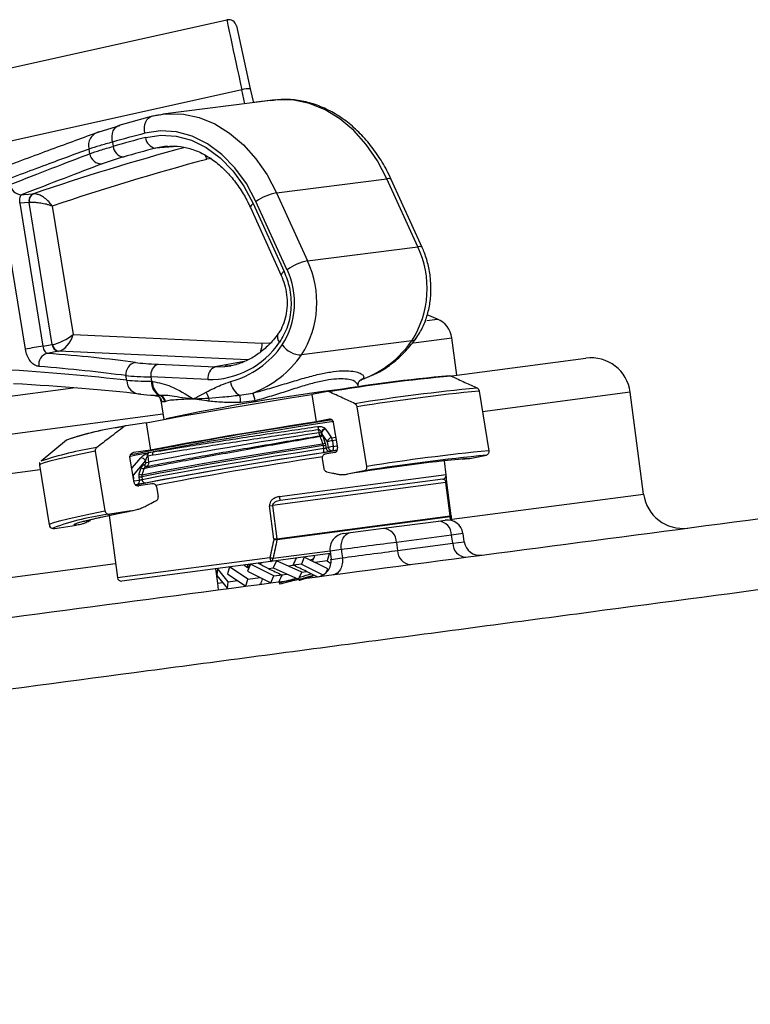
# Model space of a CAD drawing. Units: millimetres. Extents: x 1734 to 7622, y 737 to 4973.
# Drawn here: x 4429 to 4521, y 3471 to 3595 of the extents above; entities that cross this region are included whole.
import ezdxf

# ---------------------------------------------------------------- set-up
doc = ezdxf.new("R2010")
doc.units = ezdxf.units.MM

msp = doc.modelspace()

# ---------------------------------------------------------------- linework, layer by layer
at = {"color": 7, "linetype": 'Continuous', "lineweight": 25}
for p, q in [((4405.97, 3584.38), (4454.95, 3595.24)), ((4456.15, 3594.48), (4457.91, 3586.52)), ((4456.84, 3586.38), (4407.16, 3575.36)), ((4457.91, 3586.52), (4458.3, 3584.75)), ((4460.82, 3585.07), (4446.84, 3583.28)), ((4461.06, 3585.12), (4458.3, 3584.76)), ((4460.81, 3585.08), (4461.06, 3585.12)), ((4446.54, 3583.23), (4446.84, 3583.28)), ((4438.77, 3581.07), (4441.37, 3581.88)), ((4445.37, 3582.99), (4441.24, 3581.86)), ((4440.45, 3579.76), (4440.54, 3579.22)), ((4437.58, 3578.29), (4437.48, 3578.87)), ((4447.42, 3579.25), (4447.03, 3579.22)), ((4441.81, 3577.88), (4439.14, 3577.01)), ((4461.23, 3573.34), (4475.21, 3575.13)), ((4479.13, 3566.51), (4475.21, 3575.13)), ((4479.69, 3566.4), (4475.77, 3575.02)), ((4430.4, 3573.2), (4430.43, 3573.21)), ((4461.23, 3573.34), (4465.15, 3564.72)), ((4429.89, 3572.1), (4428.7, 3572.01)), ((4428.7, 3572.01), (4431.65, 3553.91)), ((4432.82, 3554.12), (4429.89, 3572.1)), ((4429.93, 3572.1), (4429.89, 3572.1)), ((4458.29, 3571.97), (4462.2, 3563.38)), ((4462.56, 3563.61), (4458.63, 3572.23)), ((4429.42, 3553.54), (4426.47, 3571.64)), ((4432.82, 3571.66), (4435.47, 3555.4)), ((4457.92, 3571.48), (4461.83, 3562.89)), ((4465.15, 3564.72), (4479.13, 3566.51)), ((4481.62, 3557.35), (4480.31, 3557.89)), ((4435.47, 3555.4), (4459.41, 3554.32)), ((4478.38, 3554.61), (4464.4, 3552.81)), ((4484.07, 3550.24), (4483.45, 3554.97)), ((4431.65, 3553.91), (4432.82, 3554.12)), ((4433.6, 3553.27), (4432.18, 3553.01)), ((4483.46, 3550.16), (4500.43, 3552.39)), ((4446.22, 3551.64), (4453.46, 3551.31)), ((4454.67, 3551.34), (4455.43, 3551.44)), ((4442.26, 3549.59), (4442.16, 3550.19)), ((4445.31, 3550.02), (4445.4, 3549.47)), ((4452.54, 3549.7), (4445.31, 3550.02)), ((4445.4, 3549.47), (4445.51, 3549.46)), ((4471.7, 3549.46), (4471.73, 3549.49)), ((4467.68, 3548.17), (4465.7, 3547.79)), ((4471.62, 3548.76), (4471.59, 3548.98)), ((4486.9, 3548.24), (4488.14, 3540.69)), ((4446.35, 3547.7), (4446.42, 3547.72)), ((4446.57, 3547.04), (4446.96, 3544.65)), ((4447.15, 3546.9), (4447.1, 3546.88)), ((4456.56, 3547.72), (4458.23, 3547.98)), ((4458.54, 3547), (4456.68, 3546.79)), ((4465.7, 3547.79), (4466.26, 3544.34)), ((4507.74, 3535.2), (4506.04, 3548.09)), ((4447.1, 3546.88), (4446.74, 3546.86)), ((4472.67, 3538.7), (4471.44, 3546.25)), ((4019.58, 3489.09), (4446.85, 3545.34)), ((4467.94, 3544.66), (4466.26, 3544.34)), ((4444.72, 3544.23), (4442.17, 3543.84)), ((4444.72, 3544.23), (4445.29, 3540.77)), ((4466.63, 3542.96), (4466.58, 3543.34)), ((4467.39, 3543.49), (4467.45, 3543.42)), ((4468.43, 3544.25), (4468.96, 3541.04)), ((4434.64, 3542.03), (4431.4, 3539.38)), ((4466.63, 3542.96), (4466.92, 3543)), ((4466.78, 3542.48), (4466.74, 3542.58)), ((4466.95, 3542.92), (4466.92, 3543)), ((4467.68, 3541.82), (4466.95, 3542.92)), ((4466.99, 3542.81), (4467.06, 3542.66)), ((4467.06, 3542.66), (4467.37, 3541.74)), ((4468.18, 3542.31), (4468.74, 3542.4)), ((4468.31, 3541.94), (4468.43, 3541.23)), ((4445.29, 3540.77), (4443.12, 3540.44)), ((4467.21, 3540.99), (4467.15, 3541.33)), ((4467.46, 3541.39), (4467.52, 3541.03)), ((4467.52, 3541.03), (4467.8, 3541.11)), ((4467.8, 3541.11), (4467.68, 3541.82)), ((4468.35, 3540.67), (4468.07, 3540.6)), ((4468.95, 3540.77), (4468.35, 3540.67)), ((4438.27, 3540.61), (4439.5, 3533.06)), ((4443.19, 3536.66), (4442.67, 3539.87)), ((4444.64, 3539.43), (4443.07, 3537.57)), ((4444.67, 3539.18), (4444.64, 3539.43)), ((4445.52, 3540.1), (4444.92, 3540)), ((4444.92, 3540), (4445.02, 3539.23)), ((4445.02, 3540.44), (4445.62, 3540.53)), ((4467.03, 3539.65), (4467.23, 3538.43)), ((4468.62, 3540.47), (4467.37, 3540.23)), ((4482.73, 3537.62), (4482.5, 3539.41)), ((4485.71, 3539.71), (4485.19, 3539.66)), ((4485.71, 3539.71), (4487.82, 3540.12)), ((4431.19, 3538.86), (4432.42, 3531.31)), ((4443.85, 3537.74), (4444.1, 3538.5)), ((4444.51, 3538.91), (4444.52, 3538.91)), ((4444.67, 3539.18), (4445.02, 3539.23)), ((4445, 3538.74), (4444.7, 3538.68)), ((4445.01, 3538.74), (4445, 3538.74)), ((4443.86, 3536.95), (4443.82, 3537.36)), ((4444.16, 3537.39), (4444.2, 3537.05)), ((4461.63, 3534.88), (4482.73, 3537.66)), ((4482.3, 3537.09), (4461.69, 3534.38)), ((4472.35, 3538.13), (4470.24, 3537.73)), ((4445.42, 3536.5), (4443.81, 3536.25)), ((4446.05, 3536.09), (4446.25, 3534.87)), ((4482.68, 3536.64), (4460.74, 3533.75)), ((4483.24, 3532.43), (4482.68, 3536.64)), ((4483.38, 3532.45), (4482.83, 3536.66)), ((4460.36, 3533.7), (4460.74, 3533.75)), ((4460.91, 3529.49), (4460.36, 3533.7)), ((4460.74, 3533.75), (4461.29, 3529.54)), ((4440.04, 3532.5), (4441.08, 3524.61)), ((4442.82, 3533.07), (4440.1, 3532.65)), ((4442.82, 3533.06), (4443.08, 3533.11)), ((4461.29, 3529.54), (4483.24, 3532.43)), ((4483.24, 3532.3), (4461.3, 3529.41)), ((4483.24, 3532.43), (4483.38, 3532.45)), ((4433.17, 3530.83), (4435.9, 3531.25)), ((4470.59, 3530.31), (4474.78, 3530.86)), ((4474.78, 3530.86), (4481.75, 3531.78)), ((4481.75, 3531.78), (4482.62, 3531.89)), ((4461.29, 3529.54), (4460.91, 3529.49)), ((4469.74, 3530.2), (4470.59, 3530.31)), ((4483.41, 3530), (4476.44, 3529.08)), ((4483.56, 3528.97), (4483.41, 3530)), ((4483.62, 3530.19), (4483.62, 3530.21)), ((4485.01, 3529.16), (4484.86, 3530.2)), ((4476.44, 3529.08), (4476.57, 3528.05)), ((4476.57, 3528.05), (4483.56, 3528.97)), ((4468.05, 3527.65), (4460.51, 3526.66)), ((4464.75, 3527.22), (4464.38, 3526.32)), ((4467.72, 3525.74), (4464.75, 3527.22)), ((4466.03, 3527.18), (4466.05, 3527.39)), ((4467.91, 3527.64), (4467.65, 3526.75)), ((4468.06, 3527.53), (4467.91, 3527.64)), ((4468.01, 3527.98), (4468.14, 3526.93)), ((4460.51, 3526.66), (4441.64, 3524.18)), ((4453.78, 3523.91), (4453.54, 3525.74)), ((4453.75, 3525.77), (4453.66, 3524.9)), ((4455.12, 3524.08), (4453.75, 3525.77)), ((4455.29, 3525.97), (4455.03, 3525.08)), ((4457.62, 3524.41), (4455.29, 3525.97)), ((4457.93, 3526.32), (4457.55, 3525.42)), ((4460.89, 3524.84), (4457.93, 3526.32)), ((4459.06, 3526.38), (4459.42, 3526.52)), ((4460.23, 3525.77), (4460.84, 3525.85)), ((4461.25, 3526.76), (4460.83, 3525.85)), ((4460.83, 3525.85), (4464.02, 3524.4)), ((4464.43, 3525.31), (4461.25, 3526.76)), ((4462.71, 3526.09), (4463.34, 3526.18)), ((4464.38, 3526.32), (4463.34, 3526.18)), ((4464.38, 3526.32), (4467.12, 3524.95)), ((4467.65, 3526.75), (4466.11, 3526.54)), ((4467.5, 3525.23), (4467.72, 3525.74)), ((4467.65, 3526.75), (4468.13, 3526.42)), ((4453.66, 3524.9), (4455.03, 3523.22)), ((4455.03, 3525.08), (4457.36, 3523.52)), ((4457.55, 3525.42), (4460.51, 3523.94)), ((4457.62, 3524.41), (4459.16, 3524.62)), ((4460.51, 3523.94), (4460.89, 3524.84)), ((4460.89, 3524.84), (4461.93, 3524.98)), ((4461.92, 3524.98), (4462.56, 3525.07)), ((4464.02, 3524.4), (4464.43, 3525.31)), ((4464.43, 3525.31), (4465.03, 3525.39)), ((4453.78, 3523.91), (4454.4, 3523.99)), ((4453.89, 3523.07), (4453.78, 3523.91)), ((4455.03, 3523.22), (4455.12, 3524.08)), ((4455.12, 3524.08), (4456.29, 3524.24)), ((4457.36, 3523.52), (4457.62, 3524.41)), ((4459.08, 3523.82), (4459.07, 3523.75))]:
    msp.add_line(p, q, dxfattribs=at)
at = {"color": 8, "linetype": 'Continuous', "lineweight": 25}
for p, q in [((4457.23, 3584.61), (4456.84, 3586.38)), ((4460.5, 3585.03), (4460.81, 3585.08)), ((4447.03, 3579.22), (4445.92, 3579)), ((4448.7, 3579.21), (4445.92, 3579)), ((4452.98, 3577.7), (4452.39, 3577.58)), ((4480.27, 3557.17), (4481.62, 3557.35)), ((4478.58, 3554.33), (4483.45, 3554.97)), ((4457.59, 3552.2), (4433.63, 3553.27)), ((4457.13, 3551.98), (4453.46, 3551.31)), ((4259.38, 3525.47), (4435.47, 3548.65)), ((4445.96, 3547.71), (4446.35, 3547.7)), ((4506.04, 3548.09), (4487.33, 3545.62)), ((4468.8, 3542.02), (4468.31, 3541.94)), ((4468.43, 3541.23), (4468.83, 3541.29)), ((4485.25, 3539.69), (4485.71, 3539.71)), ((4431.29, 3538.25), (4015.28, 3483.48)), ((4443.04, 3537.62), (4443.07, 3537.57)), ((4443.04, 3537.57), (4443.07, 3537.57)), ((4443.07, 3537.57), (4443.12, 3537.14)), ((4443.16, 3536.86), (4443.86, 3536.95)), ((4482.73, 3537.62), (4482.73, 3537.66)), ((4443.6, 3536.41), (4443.36, 3536.38)), ((4482.83, 3536.66), (4482.68, 3536.64)), ((4483.43, 3532), (4507.74, 3535.2)), ((4484.86, 3530.2), (4483.41, 3530)), ((4483.56, 3528.97), (4485.01, 3529.16)), ((4441.08, 3524.61), (4460.4, 3527.15)), ((4460.8, 3527.07), (4468.01, 3528.02)), ((4469.45, 3528.16), (4468.01, 3527.98)), ((4468.14, 3526.93), (4469.57, 3527.13)), ((4016.97, 3470.59), (4440.84, 3526.39))]:
    msp.add_line(p, q, dxfattribs=at)
at = {"color": 8, "linetype": 'Continuous', "lineweight": 25, "flags": 128}
for points in [[(4475.21, 3575.13), (4474.01, 3577.4), (4472.6, 3579.44), (4471.01, 3581.22), (4469.26, 3582.7), (4467.38, 3583.85), (4465.43, 3584.65), (4463.43, 3585.08), (4461.43, 3585.13), (4460.82, 3585.07)], [(4446.84, 3583.28), (4447.45, 3583.33), (4449.45, 3583.28), (4451.45, 3582.86), (4453.4, 3582.06), (4455.28, 3580.91), (4457.03, 3579.43), (4458.62, 3577.65), (4460.03, 3575.61), (4461.23, 3573.34)], [(4440.45, 3579.76), (4440.4, 3580.14), (4440.4, 3580.52), (4440.45, 3580.87), (4440.55, 3581.19), (4440.7, 3581.46), (4440.89, 3581.67), (4441.12, 3581.81), (4441.24, 3581.86)], [(4444.55, 3580.88), (4444.5, 3581.27), (4444.5, 3581.64), (4444.55, 3582), (4444.66, 3582.31), (4444.81, 3582.58), (4445, 3582.79), (4445.23, 3582.94), (4445.37, 3582.99)], [(4452.39, 3577.58), (4452.29, 3577.95), (4452.25, 3578.07)], [(4475.77, 3575.02), (4475.73, 3575.07), (4475.62, 3575.13), (4475.44, 3575.15), (4475.21, 3575.13)], [(4458.29, 3571.97), (4458.13, 3571.84), (4458.01, 3571.72), (4457.93, 3571.61), (4457.91, 3571.52), (4457.92, 3571.48)], [(4479.69, 3566.4), (4479.66, 3566.45), (4479.55, 3566.5), (4479.37, 3566.53), (4479.13, 3566.51)], [(4462.2, 3563.38), (4462.04, 3563.25), (4461.92, 3563.13), (4461.85, 3563.02), (4461.82, 3562.93), (4461.84, 3562.88)], [(4459.41, 3554.32), (4460.39, 3554.34), (4460.67, 3554.37)], [(4453.46, 3551.31), (4454.63, 3551.34), (4454.67, 3551.34)], [(4468.48, 3544.38), (4466.48, 3544.08), (4463.77, 3543.66), (4460.98, 3543.21), (4458.18, 3542.76), (4455.41, 3542.29), (4452.72, 3541.83), (4450.17, 3541.37), (4447.78, 3540.94), (4445.62, 3540.53)], [(4438.27, 3540.61), (4436.45, 3540.24), (4434.87, 3539.91), (4433.56, 3539.61), (4432.53, 3539.35), (4431.78, 3539.14), (4431.33, 3538.98), (4431.19, 3538.86), (4431.19, 3538.86)], [(4444.86, 3540.38), (4443.23, 3540.06), (4442.55, 3539.91)], [(4442.9, 3538.43), (4443, 3538.55), (4444.03, 3539.77)], [(4444.51, 3538.91), (4444.52, 3538.86), (4444.54, 3538.81), (4444.56, 3538.77), (4444.59, 3538.74), (4444.62, 3538.71), (4444.65, 3538.69), (4444.69, 3538.68), (4444.71, 3538.68)], [(4432.42, 3531.31), (4432.42, 3531.31), (4432.57, 3531.43), (4433.01, 3531.59), (4433.76, 3531.8), (4434.79, 3532.06), (4436.1, 3532.36), (4437.68, 3532.69), (4439.5, 3533.06)], [(4433, 3530.92), (4433, 3530.89), (4433.17, 3530.83)]]:
    msp.add_lwpolyline(points, dxfattribs=at)
at = {"color": 7, "linetype": 'Continuous', "lineweight": 25, "flags": 128}
for points in [[(4458.63, 3572.23), (4457.42, 3574.5), (4455.96, 3576.51), (4454.31, 3578.21), (4452.49, 3579.56), (4450.55, 3580.52), (4448.55, 3581.06), (4446.53, 3581.19), (4444.55, 3580.88)], [(4444.66, 3580.34), (4446.58, 3580.64), (4448.53, 3580.52), (4450.47, 3579.99), (4452.34, 3579.06), (4454.1, 3577.76), (4455.7, 3576.11), (4457.11, 3574.17), (4458.29, 3571.97)], [(4428.94, 3573.09), (4429.28, 3573.12), (4430.4, 3573.2)], [(4444.72, 3544.23), (4446.94, 3544.64), (4449.35, 3545.08), (4451.93, 3545.54), (4454.62, 3546), (4457.38, 3546.46), (4460.18, 3546.92), (4462.97, 3547.37), (4465.7, 3547.79)], [(4466.26, 3544.34), (4463.53, 3543.92), (4460.75, 3543.47), (4457.95, 3543.01), (4455.18, 3542.55), (4452.49, 3542.08), (4449.92, 3541.63), (4447.5, 3541.19), (4445.29, 3540.77)], [(4467.45, 3543.42), (4467.77, 3542.93), (4468.18, 3542.31)], [(4467.1, 3541.56), (4466.96, 3541.96), (4466.78, 3542.48)], [(4467.15, 3541.33), (4464.12, 3540.85), (4461.01, 3540.36), (4457.89, 3539.84), (4454.82, 3539.33), (4451.86, 3538.81), (4449.06, 3538.31), (4446.48, 3537.84), (4444.16, 3537.39)], [(4444.19, 3537.64), (4446.5, 3538.09), (4449.08, 3538.56), (4451.86, 3539.06), (4454.82, 3539.57), (4457.87, 3540.09), (4460.98, 3540.6), (4464.07, 3541.09), (4467.1, 3541.56)], [(4444.2, 3537.05), (4446.51, 3537.49), (4449.1, 3537.97), (4451.9, 3538.47), (4454.86, 3538.98), (4457.94, 3539.5), (4461.06, 3540.02), (4464.17, 3540.51), (4467.21, 3540.99)], [(4467.15, 3540.43), (4464.17, 3539.97), (4461.13, 3539.48), (4458.08, 3538.98), (4455.07, 3538.48), (4452.17, 3537.97), (4449.43, 3537.48), (4446.9, 3537.02), (4444.63, 3536.58)], [(4444.43, 3538.41), (4444.29, 3537.97), (4444.19, 3537.64)], [(4435.9, 3531.25), (4435.6, 3531.29), (4435.65, 3531.39), (4436.04, 3531.55), (4436.77, 3531.76), (4437.83, 3532.02), (4439.21, 3532.33), (4440.88, 3532.68), (4442.82, 3533.07)], [(4483.24, 3532.3), (4483.28, 3532.32), (4483.31, 3532.34), (4483.34, 3532.35), (4483.36, 3532.37), (4483.37, 3532.39), (4483.38, 3532.41), (4483.38, 3532.43), (4483.38, 3532.45)]]:
    msp.add_lwpolyline(points, dxfattribs=at)
at = {"color": 7, "linetype": 'Continuous', "lineweight": 25}
for centre, radius, start, end in [((4455.17, 3594.26), 1, 12.5, 102.5), ((4457.76, 3583.52), 3, 87.1095, 107.8905), ((4439.19, 3579.35), 1.77, 103.6954, 195.6423), ((4522.98, 3286.04), 305.09, 104.8957, 105.6934), ((4523.01, 3285.8), 304.79, 104.8957, 105.6983), ((4446.12, 3580.45), 1.47, 184.3653, 262.1072), ((4439.07, 3578.52), 1.51, 188.5645, 272.8856), ((4442.02, 3579.34), 1.48, 184.9368, 262.1762), ((4524.06, 3285.26), 303.95, 104.8957, 105.6983), ((4530.67, 3283.41), 304.4, 104.9001, 108.7501), ((4428.98, 3574.62), 1.52, 188.5717, 268.6186), ((4430.85, 3572.32), 0.993, 117.029, 193.0647), ((4430.9, 3572.33), 0.992, 118.3992, 193.6045), ((4462.4, 3567.02), 6.43, 100.5055, 125.8272), ((4468.05, 3561.23), 12.27, 327.3094, 25.4637), ((4466.33, 3558.39), 6.43, 100.5055, 125.8272), ((4454.07, 3559.44), 12.27, 327.3094, 25.4637), ((4453.7, 3559.39), 9.82, 327.3094, 25.4637), ((4480.48, 3554.57), 3, 7.5, 67.5), ((4452.73, 3560.39), 10.7, 268.9533, 326.1838), ((4467.43, 3562.24), 13.35, 291.0055, 325.1253), ((4436.82, 3515.35), 38.9, 97.6344, 100.9558), ((4433.77, 3554.21), 0.958, 185.4059, 259.8012), ((4433.82, 3554.21), 0.953, 184.7507, 258.5032), ((4452.33, 3560.71), 11.69, 285.181, 325.4718), ((4464.45, 3555.88), 3.07, 215.8287, 269.1086), ((4432.61, 3551.57), 1.51, 106.4813, 187.6681), ((4453.45, 3560.45), 13.35, 291.0055, 325.1253), ((4501.09, 3547.44), 5, 7.5, 97.5), ((4443.67, 3550.38), 1.52, 101.7348, 187.0564), ((4446.79, 3550.25), 1.5, 112.3192, 188.6164), ((4454.03, 3549.92), 1.5, 112.3192, 188.6164), ((4444.01, 3549.59), 1.75, 180.0219, 270.8918), ((4447.29, 3549.35), 1.9, 176.3824, 240.2003), ((4447.44, 3549.36), 1.93, 176.8004, 238.0776), ((4457.68, 3549.74), 2.31, 187.8849, 240.9798), ((4502.53, 3337.96), 213.09, 95.2186, 99.412), ((4503.1, 3335.15), 215.88, 95.2458, 99.3848), ((4511.45, 3294.1), 255.73, 95.5683, 99.0622), ((4512.06, 3291.04), 258.42, 95.5866, 99.044), ((4446.1, 3546.71), 1.02, 9.5196, 75.872), ((4446.14, 3546.73), 1.03, 9.8392, 74.1772), ((4455.23, 3549), 3.05, 197.6451, 212.934), ((4450.96, 3547.05), 1.74, 356.7148, 9.7874), ((4454.3, 3546.94), 2.39, 356.2772, 19.0235), ((4452.36, 3545.62), 6.33, 12.5894, 21.9351), ((4537.26, 3069.23), 480.32, 98.2518, 101.3547), ((4446.17, 3509.2), 34.79, 97.0258, 109.3484), ((4449.45, 3496.34), 48.05, 98.7205, 107.6655), ((4465.48, 3543.22), 1.11, 6.0852, 28.6138), ((4467.52, 3542.89), 0.61, 102.6505, 170.2088), ((4467.51, 3542.86), 0.566, 96.6729, 173.2397), ((4466.7, 3542.87), 0.292, 276.6417, 348.0335), ((4466.76, 3542.82), 0.337, 273.7999, 332.3288), ((4468.25, 3541.75), 0.566, 96.7674, 173.2391), ((4468.69, 3538.37), 3.59, 96.0773, 106.3216), ((4467.38, 3541.81), 0.942, 7.8859, 32.0481), ((4445.03, 3498.83), 42.76, 98.8382, 108.6285), ((4467.08, 3541.9), 0.337, 273.8209, 332.332), ((4466.96, 3543.1), 1.78, 276.2085, 286.3098), ((4466.64, 3540.77), 0.611, 326.5711, 20.7477), ((4468.01, 3541.09), 0.495, 186.9494, 277.2137), ((4468.81, 3537.66), 3.59, 96.08, 106.3212), ((4468.29, 3541.17), 0.495, 186.9494, 277.2137), ((4467.89, 3541.02), 0.578, 323.2104, 21.2024), ((4513.29, 3283.49), 258.42, 95.5866, 99.044), ((4444.04, 3539.07), 0.703, 31.2146, 90.2286), ((4445.42, 3540.19), 0.599, 160.7945, 201.5937), ((4445.46, 3540.1), 0.551, 142.1848, 190.7224), ((4446.08, 3540.2), 0.569, 145.0308, 190.6732), ((4509.24, 3297.11), 243.76, 95.6482, 99.2072), ((4512.29, 3288.28), 253.03, 95.5497, 99.0809), ((4444.41, 3538.99), 0.576, 237.2847, 272.6903), ((4494.02, 3284.92), 258.3, 100.994, 101.0674), ((4443.42, 3536.83), 0.453, 293.6082, 15.7185), ((4443.27, 3544.5), 7.16, 274.3367, 277.1227), ((4444.16, 3538.22), 0.576, 237.2829, 272.7357), ((4444.67, 3537.05), 0.47, 180.1071, 266.2293), ((4482.23, 3537.59), 0.5, 277.5002, 311.4158), ((4449.5, 3533.15), 12.25, 5.7463, 8.0844), ((4512.7, 3535.85), 5, 187.5, 277.5), ((4443.89, 3501.66), 31.22, 96.9768, 110.4135), ((4482.55, 3532.34), 0.696, 356.8269, 7.5361), ((4474.66, 3529.08), 1.78, 359.8247, 86.1762), ((4481.63, 3530), 1.78, 359.8247, 86.1762), ((4482.88, 3529.91), 2, 8.983, 97.5), ((4465.18, 3548.93), 19.91, 257.6267, 258.7532), ((4460.6, 3529.45), 0.696, 356.8269, 7.5361), ((4470, 3528.21), 2, 97.5, 187.6273), ((4485.34, 3528.97), 1.78, 179.8247, 266.1762), ((4486.99, 3529.44), 2, 189.0198, 277.5), ((4461.78, 3527.21), 1.38, 182.3416, 203.3367), ((4462.96, 3539.29), 12.41, 258.1205, 260.0102), ((4460.4, 3527.05), 0.401, 285.8929, 3.7848), ((4466.15, 3526.7), 2, 277.5, 7.6641), ((4478.35, 3528.05), 1.78, 179.8247, 266.1762), ((4441.57, 3524.67), 0.5, 187.5, 277.5)]:
    msp.add_arc(centre, radius, start, end, dxfattribs=at)
at = {"color": 8, "linetype": 'Continuous', "lineweight": 25}
for centre, radius, start, end in [((4529.32, 3283.97), 305.68, 105.1018, 108.8758), ((4462.22, 3555.09), 0.881, 155.281, 227.6823), ((4478.34, 3555.31), 0.706, 273.665, 321.7049), ((4456.56, 3554.21), 2.85, 338.6616, 2.1994), ((4472.43, 3548.84), 0.966, 103.2046, 137.0953), ((4497.93, 3312.64), 237.53, 96.7479, 102.3183), ((4445.77, 3546.73), 0.979, 7.9297, 63.3056), ((4444.74, 3538.9), 0.223, 178.6791, 263.4024), ((4445.09, 3538.42), 0.335, 105.4425, 169.9454), ((4482.23, 3537.59), 0.5, 311.4163, 7.5005)]:
    msp.add_arc(centre, radius, start, end, dxfattribs=at)
at = {"color": 7, "linetype": 'Continuous', "lineweight": 25}
for centre, major_axis, ratio, start_param, end_param in [((4457.12, 3585.47), (-2.16, 9.76), 0.007925, 0, 1.476264), ((4434.14, 3555.23), (1.86, 0.99), 0.282212, 3.81584, 5.35173), ((4434.14, 3555.23), (1.01, 1.89), 0.548513, 3.546971, 5.082861), ((4434.3, 3554.23), (1.99, 0.22), 0.041293, 2.373604, 2.408511), ((4434.36, 3553.24), (1, 0.05), 0.112365, 2.383563, 2.41847), ((4340.27, 3539.29), (120.77, 6.51), 0.112365, 0.541911, 0.699823), ((4339.8, 3541.24), (119.75, 3.43), 0.087809, 0.541503, 0.759787), ((4340.36, 3537.8), (119.29, 6.26), 0.114136, 0.542264, 0.700176), ((4455.79, 3553.38), (14.56, 0.79), 0.112365, 3.683504, 3.989266), ((4455.87, 3551.9), (16.04, 1.03), 0.099178, 3.681041, 3.986803), ((4456.05, 3550.84), (16.09, 0.76), 0.071661, 3.679572, 3.985334), ((4339.86, 3539.25), (121.73, 3.75), 0.085902, 0.541053, 0.759337), ((4456.11, 3548.85), (14.11, 0.44), 0.085902, 3.682646, 3.882922), ((4460.56, 3541.31), (21.23, 3.48), 0.031559, 1.27586, 2.387335), ((4460.88, 3538.75), (21.72, 3.55), 0.030844, 1.186464, 2.506869), ((4460.64, 3540.81), (21.72, 3.55), 0.030844, 2.368881, 2.388006), ((4468.92, 3477.85), (5.41, 79.71), 0.186691, 5.469032, 5.479674), ((4468.92, 3477.85), (5.41, 79.71), 0.186691, 0.878626, 0.916549), ((4469.27, 3477.76), (5.02, 79.66), 0.182676, 0.876906, 0.914828), ((4472.93, 3528.6), (4.96, 0.65), 0.004936, 0.785436, 2.350928), ((4462.2, 3528.86), (4.83, 11.09), 0.177179, 4.545987, 4.629604), ((4462.2, 3528.86), (3.98, 10.86), 0.358131, 4.643855, 4.708749), ((4473.33, 3525.6), (-71.28, 568.52), 0.006171, 1.56553, 1.567336), ((4473.07, 3527.61), (4.96, 0.65), 0.004936, 3.930451, 5.497749), ((4462.56, 3526.16), (6.77, -2.48), 0.358131, 3.923351, 4.051274), ((4462.56, 3526.16), (6.92, -3.01), 0.177179, 4.236905, 4.447832), ((4462.56, 3526.16), (6.92, -3.01), 0.177179, 4.447832, 4.698006), ((4462.71, 3525), (6.92, -3.01), 0.177179, 1.306239, 1.556413), ((4462.71, 3525), (6.92, -3.01), 0.177179, 1.556413, 1.55676), ((4463.07, 3522.3), (3.98, 10.86), 0.358131, 1.502262, 1.567156), ((4463.07, 3522.3), (4.83, 11.09), 0.177179, 1.404394, 1.488012), ((4462.56, 3526.16), (6.92, -3.01), 0.177179, 4.698006, 4.698353), ((4462.71, 3525), (6.92, -3.01), 0.177179, 1.095313, 1.306239)]:
    msp.add_ellipse(centre, major_axis=major_axis, ratio=ratio, start_param=start_param, end_param=end_param, dxfattribs=at)
at = {"color": 8, "linetype": 'Continuous', "lineweight": 25}
for centre, major_axis, ratio, start_param, end_param in [((4459.19, 3547.31), (12.62, 0.26), 0.09493, 3.155117, 3.301826), ((4460.97, 3538.26), (21.23, 3.48), 0.031559, 1.273442, 2.352671), ((4469.27, 3477.76), (5.02, 79.66), 0.182676, 5.470538, 5.477954)]:
    msp.add_ellipse(centre, major_axis=major_axis, ratio=ratio, start_param=start_param, end_param=end_param, dxfattribs=at)
at = {"color": 7, "linetype": 'Continuous', "lineweight": 25}
for points, knots in [([(4475.77, 3575.02), (4475.58, 3575.41), (4475.06, 3576.52), (4474.03, 3578.22), (4472.63, 3580.04), (4471.07, 3581.62), (4469.37, 3582.95), (4467.56, 3583.98), (4465.67, 3584.72), (4463.75, 3585.11), (4462.13, 3585.22), (4461.18, 3585.08), (4460.86, 3585.03)], [0, 0, 0, 0, 0.060103, 0.171782, 0.283641, 0.395454, 0.507018, 0.618051, 0.728245, 0.837379, 0.945438, 1, 1, 1, 1]), ([(4446.52, 3583.2), (4446.33, 3583.18), (4445.94, 3583.14), (4445.56, 3583.04), (4445.37, 3582.99)], [0, 0, 0, 0, 0.488, 1, 1, 1, 1]), ([(4397.3, 3565.02), (4399.67, 3565.98), (4404.7, 3568.02), (4412.01, 3570.93), (4419.23, 3573.76), (4426.23, 3576.44), (4432.9, 3578.94), (4436.8, 3580.36), (4438.77, 3581.07)], [0, 0, 0, 0, 0.141587, 0.301406, 0.465761, 0.630113, 0.814185, 1, 1, 1, 1]), ([(4440.45, 3579.76), (4439.89, 3579.61), (4438.76, 3579.29), (4437.91, 3579.01), (4437.48, 3578.87)], [0, 0, 0, 0, 0.494152, 1, 1, 1, 1]), ([(4437.48, 3578.87), (4435.58, 3578.18), (4431.76, 3576.78), (4425.29, 3574.34), (4418.55, 3571.73), (4411.56, 3568.97), (4404.07, 3565.96), (4398.68, 3563.76), (4395.99, 3562.66)], [0, 0, 0, 0, 0.180754, 0.363237, 0.520163, 0.677092, 0.838544, 1, 1, 1, 1]), ([(4427.47, 3574.39), (4429.29, 3575.09), (4432.94, 3576.51), (4436.03, 3577.7), (4437.58, 3578.29)], [0, 0, 0, 0, 0.498424, 1, 1, 1, 1]), ([(4437.58, 3578.29), (4437.99, 3578.44), (4438.84, 3578.74), (4439.97, 3579.05), (4440.54, 3579.22)], [0, 0, 0, 0, 0.49415, 1, 1, 1, 1]), ([(4447.07, 3579.19), (4447.48, 3579.23), (4448.4, 3579.33), (4449.87, 3579.09), (4451.42, 3578.57), (4452.91, 3577.73), (4454.33, 3576.62), (4455.62, 3575.26), (4456.76, 3573.69), (4457.5, 3572.39), (4457.85, 3571.64), (4457.92, 3571.48)], [0, 0, 0, 0, 0.103464, 0.2318, 0.358905, 0.48426, 0.608142, 0.731075, 0.853507, 0.969044, 1, 1, 1, 1]), ([(4439.14, 3577.01), (4437.59, 3576.42), (4434.47, 3575.22), (4430.79, 3573.81), (4428.94, 3573.09)], [0, 0, 0, 0, 0.498416, 1, 1, 1, 1]), ([(4428.94, 3573.09), (4428.89, 3573.06), (4428.8, 3572.99), (4428.7, 3572.75), (4428.65, 3572.45), (4428.66, 3572.19), (4428.69, 3572.04), (4428.7, 3572.01)], [0, 0, 0, 0, 0.238397, 0.4743561, 0.7054393, 0.9307495, 1, 1, 1, 1]), ([(4432.82, 3571.66), (4432.82, 3571.66), (4432.82, 3571.66), (4432.81, 3571.67), (4432.81, 3571.67), (4432.8, 3571.68), (4432.79, 3571.7), (4432.77, 3571.74), (4432.72, 3571.81), (4432.62, 3571.93), (4432.52, 3572.06), (4432.27, 3572.34), (4431.88, 3572.69), (4431.32, 3573.02), (4430.82, 3573.2), (4430.56, 3573.2), (4430.43, 3573.21)], [0, 0, 0, 0, 0.00282, 0.003213, 0.004822, 0.008785, 0.016006, 0.029174, 0.053241, 0.097576, 0.181571, 0.213381, 0.448807, 0.663584, 0.827874, 1, 1, 1, 1]), ([(4432.82, 3571.66), (4432.82, 3571.66), (4432.82, 3571.66), (4432.81, 3571.66), (4432.81, 3571.66), (4432.8, 3571.67), (4432.78, 3571.67), (4432.74, 3571.69), (4432.67, 3571.71), (4432.54, 3571.75), (4432.4, 3571.8), (4432.07, 3571.89), (4431.57, 3572), (4430.91, 3572.09), (4430.35, 3572.13), (4430.07, 3572.11), (4429.93, 3572.1)], [0, 0, 0, 0, 0.00282, 0.003213, 0.00482, 0.008782, 0.016001, 0.029165, 0.053227, 0.097561, 0.181577, 0.21334, 0.448802, 0.663571, 0.827863, 1, 1, 1, 1]), ([(4478.89, 3554.87), (4479.06, 3555.13), (4479.53, 3555.82), (4480.13, 3557.11), (4480.6, 3558.75), (4480.83, 3560.49), (4480.8, 3562.28), (4480.53, 3564.06), (4480.11, 3565.43), (4479.79, 3566.19), (4479.69, 3566.4)], [0, 0, 0, 0, 0.081814, 0.223358, 0.365895, 0.509394, 0.653321, 0.797551, 0.942176, 1, 1, 1, 1]), ([(4462.2, 3563.38), (4462.45, 3562.71), (4463, 3561.27), (4463.16, 3558.82), (4462.76, 3556.35), (4462, 3555.08), (4461.62, 3554.44)], [0, 0, 0, 0, 0.223652, 0.482368, 0.741186, 1, 1, 1, 1]), ([(4461.83, 3562.88), (4461.98, 3562.51), (4462.3, 3561.73), (4462.55, 3560.41), (4462.6, 3559.05), (4462.44, 3557.74), (4462.06, 3556.57), (4461.7, 3555.8), (4461.44, 3555.51), (4461.41, 3555.47)], [0, 0, 0, 0, 0.1522982, 0.3162565, 0.4814266, 0.6454653, 0.8091331, 0.9724159, 1, 1, 1, 1]), ([(4461.41, 3555.45), (4461.22, 3555.21), (4460.67, 3554.48), (4459.63, 3553.45), (4458.28, 3552.47), (4456.82, 3551.79), (4455.63, 3551.43), (4454.91, 3551.39), (4454.72, 3551.38)], [0, 0, 0, 0, 0.103162, 0.305908, 0.509636, 0.715532, 0.924223, 1, 1, 1, 1]), ([(4472.48, 3549.87), (4473.01, 3550.08), (4474.14, 3550.54), (4475.76, 3551.6), (4477.29, 3552.93), (4478.3, 3554.08), (4478.8, 3554.75), (4478.89, 3554.87)], [0, 0, 0, 0, 0.214799, 0.460957, 0.708797, 0.948462, 1, 1, 1, 1]), ([(4431.12, 3551.37), (4431.09, 3551.37), (4430.88, 3551.39), (4430.49, 3551.56), (4430, 3552.04), (4429.61, 3552.73), (4429.49, 3553.27), (4429.42, 3553.54)], [0, 0, 0, 0, 0.03695, 0.278752, 0.51924, 0.759284, 1, 1, 1, 1]), ([(4431.65, 3553.91), (4431.67, 3553.8), (4431.71, 3553.58), (4431.83, 3553.3), (4431.99, 3553.1), (4432.11, 3553.03), (4432.18, 3553.01), (4432.18, 3553.01)], [0, 0, 0, 0, 0.23384, 0.471137, 0.713818, 0.961899, 1, 1, 1, 1]), ([(4458.23, 3547.98), (4458.95, 3548.18), (4460.4, 3548.57), (4462.5, 3549.22), (4464.53, 3549.83), (4466.41, 3550.34), (4468.11, 3550.68), (4470, 3550.88), (4471.38, 3550.72), (4472.11, 3550.36), (4472.35, 3550.05), (4472.25, 3549.86), (4472.21, 3549.78)], [0, 0, 0, 0, 0.092731, 0.188183, 0.282256, 0.37893, 0.472414, 0.568673, 0.746225, 0.836108, 0.928256, 1, 1, 1, 1]), ([(4445.51, 3549.46), (4446.3, 3549.3), (4448.09, 3548.91), (4449.77, 3547.81), (4450.7, 3547.24), (4450.71, 3547.24)], [0, 0, 0, 0, 0.4417064, 0.997104, 1, 1, 1, 1]), ([(4452.33, 3548.08), (4452.96, 3548.42), (4453.96, 3548.95), (4455, 3549.3), (4455.39, 3549.43)], [0, 0, 0, 0, 0.632695, 1, 1, 1, 1]), ([(4471.59, 3549), (4471.59, 3549.02), (4471.54, 3549.14), (4471.66, 3549.43), (4471.69, 3549.45), (4471.7, 3549.46)], [0, 0, 0, 0, 0.100544, 0.786233, 1, 1, 1, 1]), ([(4471.75, 3549.47), (4471.81, 3549.55), (4471.9, 3549.66), (4471.99, 3549.67), (4472.03, 3549.67)], [0, 0, 0, 0, 0.650383, 1, 1, 1, 1]), ([(4472.02, 3549.7), (4472.1, 3549.72), (4472.26, 3549.76), (4472.4, 3549.83), (4472.48, 3549.87)], [0, 0, 0, 0, 0.499302, 1, 1, 1, 1]), ([(4483.14, 3550.16), (4483.17, 3550.16), (4483.24, 3550.17), (4483.31, 3550.15), (4483.36, 3550.13)], [0, 0, 0, 0, 0.363818, 1, 1, 1, 1]), ([(4483.36, 3550.13), (4483.94, 3549.87), (4485.04, 3549.37), (4486.13, 3548.86), (4486.64, 3548.63)], [0, 0, 0, 0, 0.533616, 1, 1, 1, 1]), ([(4467.9, 3548.15), (4467.85, 3548.16), (4467.78, 3548.19), (4467.71, 3548.18), (4467.68, 3548.17)], [0, 0, 0, 0, 0.636632, 1, 1, 1, 1]), ([(4471.17, 3546.64), (4470.66, 3546.88), (4469.57, 3547.39), (4468.48, 3547.88), (4467.9, 3548.15)], [0, 0, 0, 0, 0.466384, 1, 1, 1, 1]), ([(4486.64, 3548.63), (4486.64, 3548.63), (4486.68, 3548.6), (4486.76, 3548.55), (4486.84, 3548.43), (4486.89, 3548.33), (4486.9, 3548.26), (4486.9, 3548.24)], [0, 0, 0, 0, 0.002087, 0.366394, 0.597103, 0.888173, 1, 1, 1, 1]), ([(4445.77, 3547.69), (4445.81, 3547.69), (4445.86, 3547.68), (4445.93, 3547.68), (4445.96, 3547.68)], [0, 0, 0, 0, 0.566669, 1, 1, 1, 1]), ([(4445.96, 3547.65), (4446.02, 3547.66), (4446.1, 3547.66), (4446.19, 3547.61), (4446.2, 3547.6)], [0, 0, 0, 0, 0.863688, 1, 1, 1, 1]), ([(4446.21, 3547.6), (4446.22, 3547.6), (4446.26, 3547.58), (4446.52, 3547.35), (4446.53, 3547.1), (4446.54, 3547.02)], [0, 0, 0, 0, 0.4286858, 0.8116488, 1, 1, 1, 1]), ([(4446.42, 3547.72), (4446.76, 3547.73), (4447.43, 3547.75), (4448.64, 3547.53), (4449.73, 3547.37), (4450.46, 3547.27), (4450.66, 3547.25), (4450.7, 3547.24), (4450.71, 3547.24)], [0, 0, 0, 0, 0.2866751, 0.5737383, 0.8806179, 0.9786689, 0.9962196, 1, 1, 1, 1]), ([(4450.71, 3547.24), (4450.7, 3547.24), (4450.58, 3547.23), (4449.85, 3547.19), (4448.81, 3547.13), (4447.75, 3547.09), (4447.35, 3546.96), (4447.15, 3546.9)], [0, 0, 0, 0, 0.00393, 0.072702, 0.446225, 0.723336, 1, 1, 1, 1]), ([(4450.71, 3547.24), (4450.71, 3547.24), (4450.81, 3547.3), (4451.24, 3547.53), (4451.78, 3547.81), (4452.22, 3548.03), (4452.33, 3548.08)], [0, 0, 0, 0, 0.008716, 0.180592, 0.807523, 1, 1, 1, 1]), ([(4450.71, 3547.24), (4450.71, 3547.24), (4450.81, 3547.25), (4451.43, 3547.28), (4452.1, 3547.32), (4452.67, 3547.35)], [0, 0, 0, 0, 0.009464, 0.15096, 1, 1, 1, 1]), ([(4452.7, 3546.95), (4452.61, 3546.96), (4452.06, 3547.04), (4451.44, 3547.13), (4450.9, 3547.21), (4450.76, 3547.23), (4450.73, 3547.24), (4450.71, 3547.24), (4450.71, 3547.24)], [0, 0, 0, 0, 0.122673, 0.776825, 0.940069, 0.980876, 0.990741, 1, 1, 1, 1]), ([(4452.67, 3547.35), (4453.24, 3547.39), (4454.49, 3547.48), (4455.83, 3547.64), (4456.56, 3547.72)], [0, 0, 0, 0, 0.459243, 1, 1, 1, 1]), ([(4456.68, 3546.79), (4456, 3546.79), (4454.6, 3546.78), (4453.34, 3546.89), (4452.7, 3546.95)], [0, 0, 0, 0, 0.493004, 1, 1, 1, 1]), ([(4471.44, 3546.25), (4471.44, 3546.26), (4471.43, 3546.32), (4471.4, 3546.4), (4471.33, 3546.51), (4471.26, 3546.59), (4471.19, 3546.63), (4471.17, 3546.64)], [0, 0, 0, 0, 0.055167, 0.343571, 0.478859, 0.805289, 1, 1, 1, 1]), ([(4468.43, 3544.25), (4468.43, 3544.28), (4468.41, 3544.36), (4468.36, 3544.45), (4468.29, 3544.55), (4468.19, 3544.63), (4468.06, 3544.67), (4467.98, 3544.67), (4467.94, 3544.66)], [0, 0, 0, 0, 0.123043, 0.301559, 0.371883, 0.592709, 0.812785, 1, 1, 1, 1]), ([(4441.91, 3543.73), (4441.3, 3543.26), (4440.14, 3542.38), (4438.99, 3541.49), (4438.46, 3541.08)], [0, 0, 0, 0, 0.533647, 1, 1, 1, 1]), ([(4442.17, 3543.84), (4442.14, 3543.83), (4442.05, 3543.81), (4441.97, 3543.77), (4441.91, 3543.73), (4441.91, 3543.73)], [0, 0, 0, 0, 0.286323, 0.995837, 1, 1, 1, 1]), ([(4466.58, 3543.34), (4465.48, 3543.18), (4463.23, 3542.85), (4459.68, 3542.33), (4456.12, 3541.79), (4452.66, 3541.25), (4448.98, 3540.67), (4446.79, 3540.31), (4445.52, 3540.1)], [0, 0, 0, 0, 0.14969, 0.305076, 0.46497, 0.620377, 0.780291, 1, 1, 1, 1]), ([(4445.62, 3540.53), (4446.87, 3540.74), (4449.01, 3541.09), (4452.65, 3541.67), (4456.04, 3542.2), (4459.59, 3542.74), (4463.1, 3543.26), (4465.36, 3543.59), (4466.45, 3543.75)], [0, 0, 0, 0, 0.219737, 0.375149, 0.535068, 0.690445, 0.850328, 1, 1, 1, 1]), ([(4466.45, 3543.75), (4466.52, 3543.76), (4466.67, 3543.77), (4466.9, 3543.74), (4467.12, 3543.67), (4467.29, 3543.59), (4467.36, 3543.52), (4467.39, 3543.49)], [0, 0, 0, 0, 0.197486, 0.393959, 0.600836, 0.837332, 1, 1, 1, 1]), ([(4466.92, 3543), (4466.91, 3543.03), (4466.88, 3543.1), (4466.82, 3543.2), (4466.74, 3543.28), (4466.67, 3543.33), (4466.61, 3543.34), (4466.59, 3543.34), (4466.58, 3543.34)], [0, 0, 0, 0, 0.20096, 0.476773, 0.689391, 0.857438, 0.938865, 1, 1, 1, 1]), ([(4466.78, 3542.48), (4465.66, 3542.28), (4463.4, 3541.88), (4459.83, 3541.24), (4456.19, 3540.59), (4452.63, 3539.95), (4449.26, 3539.33), (4446.65, 3538.84), (4445.25, 3538.57), (4444.76, 3538.48)], [0, 0, 0, 0, 0.146021, 0.296017, 0.448652, 0.605764, 0.758391, 0.915454, 1, 1, 1, 1]), ([(4445.01, 3538.74), (4445.49, 3538.83), (4446.84, 3539.1), (4449.38, 3539.57), (4452.67, 3540.17), (4456.19, 3540.79), (4459.8, 3541.41), (4463.37, 3542.02), (4465.63, 3542.4), (4466.74, 3542.58)], [0, 0, 0, 0, 0.083949, 0.238121, 0.392291, 0.547207, 0.702121, 0.854425, 1, 1, 1, 1]), ([(4466.74, 3542.58), (4466.72, 3542.62), (4466.69, 3542.69), (4466.65, 3542.83), (4466.63, 3542.92), (4466.63, 3542.96)], [0, 0, 0, 0, 0.377106, 0.754188, 1, 1, 1, 1]), ([(4466.95, 3542.92), (4466.96, 3542.9), (4466.97, 3542.86), (4466.98, 3542.83), (4466.99, 3542.81)], [0, 0, 0, 0, 0.415182, 1, 1, 1, 1]), ([(4438.46, 3541.08), (4438.45, 3541.08), (4438.4, 3541.03), (4438.33, 3540.95), (4438.27, 3540.8), (4438.26, 3540.7), (4438.27, 3540.63), (4438.27, 3540.61)], [0, 0, 0, 0, 0.035405, 0.39771, 0.624212, 0.914579, 1, 1, 1, 1]), ([(4467.15, 3541.33), (4467.15, 3541.36), (4467.13, 3541.44), (4467.11, 3541.52), (4467.1, 3541.56)], [0, 0, 0, 0, 0.356352, 1, 1, 1, 1]), ([(4467.21, 3540.99), (4467.23, 3540.99), (4467.29, 3541), (4467.37, 3541.02), (4467.44, 3541.03), (4467.49, 3541.03), (4467.51, 3541.03), (4467.52, 3541.03)], [0, 0, 0, 0, 0.214403, 0.428688, 0.643247, 0.858513, 1, 1, 1, 1]), ([(4467.37, 3541.74), (4467.4, 3541.67), (4467.43, 3541.56), (4467.45, 3541.43), (4467.46, 3541.39)], [0, 0, 0, 0, 0.643657, 1, 1, 1, 1]), ([(4468.62, 3540.47), (4468.67, 3540.48), (4468.76, 3540.51), (4468.87, 3540.61), (4468.94, 3540.75), (4468.97, 3540.89), (4468.96, 3540.99), (4468.96, 3541.04)], [0, 0, 0, 0, 0.207547, 0.464735, 0.639958, 0.827211, 1, 1, 1, 1]), ([(4488.14, 3540.69), (4488.14, 3540.65), (4488.15, 3540.57), (4488.13, 3540.43), (4488.07, 3540.29), (4487.97, 3540.18), (4487.88, 3540.13), (4487.83, 3540.12), (4487.82, 3540.12)], [0, 0, 0, 0, 0.131162, 0.3015, 0.514133, 0.726232, 0.952466, 1, 1, 1, 1]), ([(4443.12, 3540.44), (4443.06, 3540.43), (4442.94, 3540.4), (4442.8, 3540.29), (4442.7, 3540.15), (4442.66, 3540.01), (4442.67, 3539.91), (4442.67, 3539.87)], [0, 0, 0, 0, 0.224598, 0.481177, 0.654007, 0.840278, 1, 1, 1, 1]), ([(4444.03, 3539.77), (4444.1, 3539.84), (4444.22, 3539.97), (4444.45, 3540.15), (4444.65, 3540.29), (4444.79, 3540.36), (4444.86, 3540.38), (4444.86, 3540.38)], [0, 0, 0, 0, 0.30493, 0.562243, 0.781725, 0.986314, 1, 1, 1, 1]), ([(4444.87, 3539.96), (4444.87, 3539.96), (4444.84, 3539.94), (4444.8, 3539.88), (4444.74, 3539.76), (4444.68, 3539.61), (4444.65, 3539.49), (4444.64, 3539.43)], [0, 0, 0, 0, 0.00962, 0.171328, 0.379692, 0.654782, 1, 1, 1, 1]), ([(4444.86, 3540.38), (4444.9, 3540.4), (4444.96, 3540.42), (4445.01, 3540.43), (4445.02, 3540.44)], [0, 0, 0, 0, 0.708316, 1, 1, 1, 1]), ([(4444.92, 3540), (4444.91, 3539.99), (4444.89, 3539.99), (4444.87, 3539.97), (4444.87, 3539.96)], [0, 0, 0, 0, 0.6080026, 1, 1, 1, 1]), ([(4467.37, 3540.23), (4467.35, 3540.22), (4467.29, 3540.21), (4467.19, 3540.15), (4467.09, 3540.04), (4467.03, 3539.88), (4467.02, 3539.74), (4467.03, 3539.67), (4467.03, 3539.65)], [0, 0, 0, 0, 0.104676, 0.282893, 0.513621, 0.745473, 0.948541, 1, 1, 1, 1]), ([(4468.07, 3540.6), (4468.05, 3540.6), (4468, 3540.58), (4467.86, 3540.55), (4467.64, 3540.52), (4467.39, 3540.47), (4467.23, 3540.45), (4467.15, 3540.43)], [0, 0, 0, 0, 0.140867, 0.355718, 0.570459, 0.78523, 1, 1, 1, 1]), ([(4484.81, 3539.63), (4484.82, 3539.63), (4485.01, 3539.65), (4485.11, 3539.65), (4485.19, 3539.65)], [0, 0, 0, 0, 0.045781, 1, 1, 1, 1]), ([(4431.25, 3539.17), (4431.23, 3539.15), (4431.18, 3539.09), (4431.21, 3538.96), (4431.23, 3538.87)], [0, 0, 0, 0, 0.367843, 1, 1, 1, 1]), ([(4444.1, 3538.5), (4444.13, 3538.57), (4444.18, 3538.72), (4444.34, 3538.86), (4444.45, 3538.89), (4444.51, 3538.91)], [0, 0, 0, 0, 0.336671, 0.673347, 1, 1, 1, 1]), ([(4444.72, 3538.68), (4444.68, 3538.67), (4444.6, 3538.65), (4444.5, 3538.55), (4444.45, 3538.46), (4444.43, 3538.41)], [0, 0, 0, 0, 0.326512, 0.663219, 1, 1, 1, 1]), ([(4444.52, 3538.91), (4444.53, 3538.91), (4444.57, 3538.92), (4444.61, 3538.96), (4444.65, 3539.02), (4444.68, 3539.1), (4444.67, 3539.15), (4444.67, 3539.18)], [0, 0, 0, 0, 0.1395363, 0.3545167, 0.5696584, 0.7848294, 1, 1, 1, 1]), ([(4445.02, 3539.23), (4445.02, 3539.17), (4445.03, 3539.06), (4444.99, 3538.9), (4444.91, 3538.78), (4444.82, 3538.71), (4444.75, 3538.69), (4444.73, 3538.69)], [0, 0, 0, 0, 0.215115, 0.430239, 0.645376, 0.860407, 1, 1, 1, 1]), ([(4467.23, 3538.43), (4467.23, 3538.41), (4467.25, 3538.34), (4467.3, 3538.22), (4467.37, 3538.13), (4467.47, 3538.06), (4467.54, 3538.04), (4467.58, 3538.02)], [0, 0, 0, 0, 0.1158071, 0.3388719, 0.5714893, 0.7137338, 1, 1, 1, 1]), ([(4472.35, 3538.13), (4472.36, 3538.14), (4472.42, 3538.15), (4472.51, 3538.2), (4472.61, 3538.31), (4472.66, 3538.45), (4472.68, 3538.59), (4472.67, 3538.67), (4472.67, 3538.7)], [0, 0, 0, 0, 0.047534, 0.273768, 0.485867, 0.6985, 0.868838, 1, 1, 1, 1]), ([(4443.82, 3537.36), (4443.81, 3537.44), (4443.81, 3537.57), (4443.84, 3537.69), (4443.85, 3537.74)], [0, 0, 0, 0, 0.644234, 1, 1, 1, 1]), ([(4443.86, 3536.95), (4443.88, 3536.95), (4443.92, 3536.97), (4444.01, 3536.99), (4444.09, 3537.01), (4444.15, 3537.03), (4444.18, 3537.05), (4444.2, 3537.05)], [0, 0, 0, 0, 0.218332, 0.437495, 0.657098, 0.876274, 1, 1, 1, 1]), ([(4444.19, 3537.64), (4444.18, 3537.62), (4444.16, 3537.54), (4444.16, 3537.45), (4444.16, 3537.39)], [0, 0, 0, 0, 0.355824, 1, 1, 1, 1]), ([(4467.58, 3538.02), (4467.83, 3537.97), (4468.23, 3537.88), (4468.63, 3537.79), (4468.79, 3537.76)], [0, 0, 0, 0, 0.619769, 1, 1, 1, 1]), ([(4468.79, 3537.76), (4468.96, 3537.72), (4469.25, 3537.67), (4469.74, 3537.66), (4470.05, 3537.7), (4470.24, 3537.73)], [0, 0, 0, 0, 0.350341, 0.595072, 1, 1, 1, 1]), ([(4482.3, 3537.09), (4482.35, 3537.09), (4482.44, 3537.09), (4482.55, 3537), (4482.62, 3536.89), (4482.65, 3536.79), (4482.67, 3536.72), (4482.68, 3536.67), (4482.68, 3536.64)], [0, 0, 0, 0, 0.389301, 0.634395, 0.803075, 0.887263, 0.923312, 1, 1, 1, 1]), ([(4482.83, 3536.66), (4482.82, 3536.72), (4482.8, 3536.88), (4482.77, 3537.13), (4482.75, 3537.38), (4482.74, 3537.58), (4482.73, 3537.61), (4482.73, 3537.62)], [0, 0, 0, 0, 0.115406, 0.280043, 0.482153, 0.74444, 1, 1, 1, 1]), ([(4328.46, 3506.55), (4365.21, 3511.39), (4402.3, 3516.27), (4477.16, 3526.13), (4514.94, 3531.1), (4553.05, 3536.12)], [0, 0, 0, 0, 0.5, 0.5, 1, 1, 1, 1]), ([(4443.19, 3536.66), (4443.19, 3536.66), (4443.2, 3536.61), (4443.23, 3536.53), (4443.3, 3536.43), (4443.4, 3536.33), (4443.56, 3536.26), (4443.7, 3536.24), (4443.78, 3536.25), (4443.81, 3536.25)], [0, 0, 0, 0, 0.014365, 0.194384, 0.264478, 0.472583, 0.679975, 0.906716, 1, 1, 1, 1]), ([(4444.63, 3536.58), (4444.6, 3536.57), (4444.5, 3536.56), (4444.31, 3536.52), (4444.05, 3536.48), (4443.8, 3536.44), (4443.67, 3536.42), (4443.6, 3536.41)], [0, 0, 0, 0, 0.124145, 0.343288, 0.562342, 0.781166, 1, 1, 1, 1]), ([(4446.05, 3536.09), (4446.05, 3536.12), (4446.03, 3536.2), (4445.96, 3536.31), (4445.86, 3536.4), (4445.73, 3536.47), (4445.59, 3536.51), (4445.47, 3536.5), (4445.42, 3536.5)], [0, 0, 0, 0, 0.112558, 0.282854, 0.462563, 0.575404, 0.825995, 1, 1, 1, 1]), ([(4445.97, 3534.35), (4445.98, 3534.36), (4446.05, 3534.39), (4446.15, 3534.48), (4446.23, 3534.62), (4446.26, 3534.76), (4446.25, 3534.84), (4446.25, 3534.87)], [0, 0, 0, 0, 0.094136, 0.358504, 0.616928, 0.876427, 1, 1, 1, 1]), ([(4461.63, 3534.88), (4461.47, 3534.85), (4461.15, 3534.78), (4460.74, 3534.55), (4460.48, 3534.27), (4460.35, 3533.98), (4460.36, 3533.79), (4460.36, 3533.7)], [0, 0, 0, 0, 0.25418, 0.518289, 0.712965, 0.856581, 1, 1, 1, 1]), ([(4442.82, 3533.07), (4443.07, 3533.12), (4443.47, 3533.19), (4444.06, 3533.39), (4444.4, 3533.55), (4444.59, 3533.64)], [0, 0, 0, 0, 0.404753, 0.649452, 1, 1, 1, 1]), ([(4444.59, 3533.64), (4444.77, 3533.73), (4445.22, 3533.97), (4445.68, 3534.2), (4445.97, 3534.35)], [0, 0, 0, 0, 0.380223, 1, 1, 1, 1]), ([(4461.69, 3534.38), (4461.58, 3534.36), (4461.34, 3534.32), (4461.05, 3534.2), (4460.85, 3534.05), (4460.76, 3533.92), (4460.73, 3533.83), (4460.74, 3533.78), (4460.74, 3533.75)], [0, 0, 0, 0, 0.290822, 0.577395, 0.767488, 0.890162, 0.93155, 1, 1, 1, 1]), ([(4436.8, 3531.73), (4436.8, 3531.73), (4436.78, 3531.73), (4436.96, 3531.78), (4437.37, 3531.89), (4438.11, 3532.08), (4439.17, 3532.31), (4440.57, 3532.61), (4441.7, 3532.84), (4442.4, 3532.98), (4442.47, 3532.99)], [0, 0, 0, 0, 0.031497, 0.136691, 0.26998, 0.428226, 0.603538, 0.788477, 0.97843, 1, 1, 1, 1]), ([(4439.5, 3533.06), (4439.51, 3533.03), (4439.53, 3532.95), (4439.6, 3532.83), (4439.72, 3532.72), (4439.88, 3532.65), (4440.01, 3532.64), (4440.08, 3532.65), (4440.1, 3532.65)], [0, 0, 0, 0, 0.123817, 0.292161, 0.503988, 0.715281, 0.940622, 1, 1, 1, 1]), ([(4432.46, 3531.31), (4432.46, 3531.25), (4432.48, 3531.04), (4432.72, 3530.9), (4432.88, 3530.85), (4432.99, 3530.83), (4433.06, 3530.82)], [0, 0, 0, 0, 0.117328, 0.351768, 0.604074, 1, 1, 1, 1]), ([(4437.67, 3531.82), (4437.47, 3531.73), (4437.13, 3531.57), (4436.54, 3531.37), (4436.15, 3531.29), (4435.9, 3531.25)], [0, 0, 0, 0, 0.350796, 0.595455, 1, 1, 1, 1]), ([(4469.45, 3528.16), (4469.43, 3528.29), (4469.42, 3528.42), (4469.43, 3528.67), (4469.44, 3528.8), (4469.48, 3529.05), (4469.51, 3529.17), (4469.58, 3529.4), (4469.62, 3529.5), (4469.73, 3529.7), (4469.79, 3529.79), (4469.92, 3529.96), (4470, 3530.03), (4470.23, 3530.21), (4470.41, 3530.28), (4470.59, 3530.31)], [0, 0, 0, 0, 0.125, 0.125, 0.25, 0.25, 0.375, 0.375, 0.5, 0.5, 0.625, 0.625, 0.75, 0.75, 1, 1, 1, 1]), ([(4555.8, 3527.51), (4536.9, 3525), (4518.05, 3522.5), (4489.9, 3518.76), (4480.54, 3517.52), (4461.84, 3515.04), (4452.51, 3513.8), (4405.98, 3507.62), (4369.15, 3502.73), (4332.7, 3497.89)], [0, 0, 0, 0, 0.25, 0.25, 0.375, 0.375, 0.5, 0.5, 1, 1, 1, 1]), ([(4465.51, 3526.84), (4465.61, 3526.88), (4465.95, 3527.01), (4465.98, 3527.11), (4466, 3527.18)], [0, 0, 0, 0, 0.282409, 1, 1, 1, 1]), ([(4469.57, 3527.13), (4469.59, 3527), (4469.6, 3526.87), (4469.59, 3526.62), (4469.58, 3526.49), (4469.54, 3526.24), (4469.52, 3526.12), (4469.44, 3525.89), (4469.4, 3525.79), (4469.29, 3525.59), (4469.23, 3525.5), (4469.1, 3525.33), (4469.02, 3525.26), (4468.79, 3525.08), (4468.61, 3525.01), (4468.43, 3524.98)], [0, 0, 0, 0, 0.125, 0.125, 0.25, 0.25, 0.375, 0.375, 0.5, 0.5, 0.625, 0.625, 0.75, 0.75, 1, 1, 1, 1]), ([(4457.78, 3525.96), (4457.66, 3525.99), (4457.38, 3526.07), (4457.67, 3526.22), (4457.84, 3526.31)], [0, 0, 0, 0, 0.40504, 1, 1, 1, 1]), ([(4461.56, 3523.95), (4461.97, 3524.06), (4462.69, 3524.26), (4463.41, 3524.46), (4463.71, 3524.54)], [0, 0, 0, 0, 0.5801303, 1, 1, 1, 1]), ([(4461.58, 3523.81), (4461.99, 3523.91), (4463.02, 3524.17), (4464.64, 3524.55), (4465.54, 3524.81), (4465.93, 3524.92)], [0, 0, 0, 0, 0.272301, 0.676695, 1, 1, 1, 1]), ([(4464.06, 3524.28), (4464.15, 3524.3), (4464.75, 3524.47), (4465.44, 3524.68), (4465.78, 3524.82), (4465.87, 3524.85)], [0, 0, 0, 0, 0.120502, 0.795518, 1, 1, 1, 1]), ([(4464.14, 3524.66), (4464.19, 3524.68), (4464.74, 3524.83), (4465.29, 3525), (4465.57, 3525.11), (4465.58, 3525.11)], [0, 0, 0, 0, 0.084825, 0.985519, 1, 1, 1, 1])]:
    msp.add_open_spline(points, degree=3, knots=knots, dxfattribs=at)
at = {"color": 8, "linetype": 'Continuous', "lineweight": 25}
msp.add_open_spline([(4471.54, 3548.97), (4471.42, 3549.19), (4471.16, 3549.63), (4469.58, 3549.85), (4467.84, 3549.67), (4466.27, 3549.35), (4464.5, 3548.85), (4462.61, 3548.24), (4460.6, 3547.59), (4459.23, 3547.2), (4458.54, 3547)], degree=3, knots=[0, 0, 0, 0, 0.184017, 0.377293, 0.478448, 0.583001, 0.685667, 0.791449, 0.894237, 1, 1, 1, 1], dxfattribs=at)

doc.saveas('drawing.dxf')
